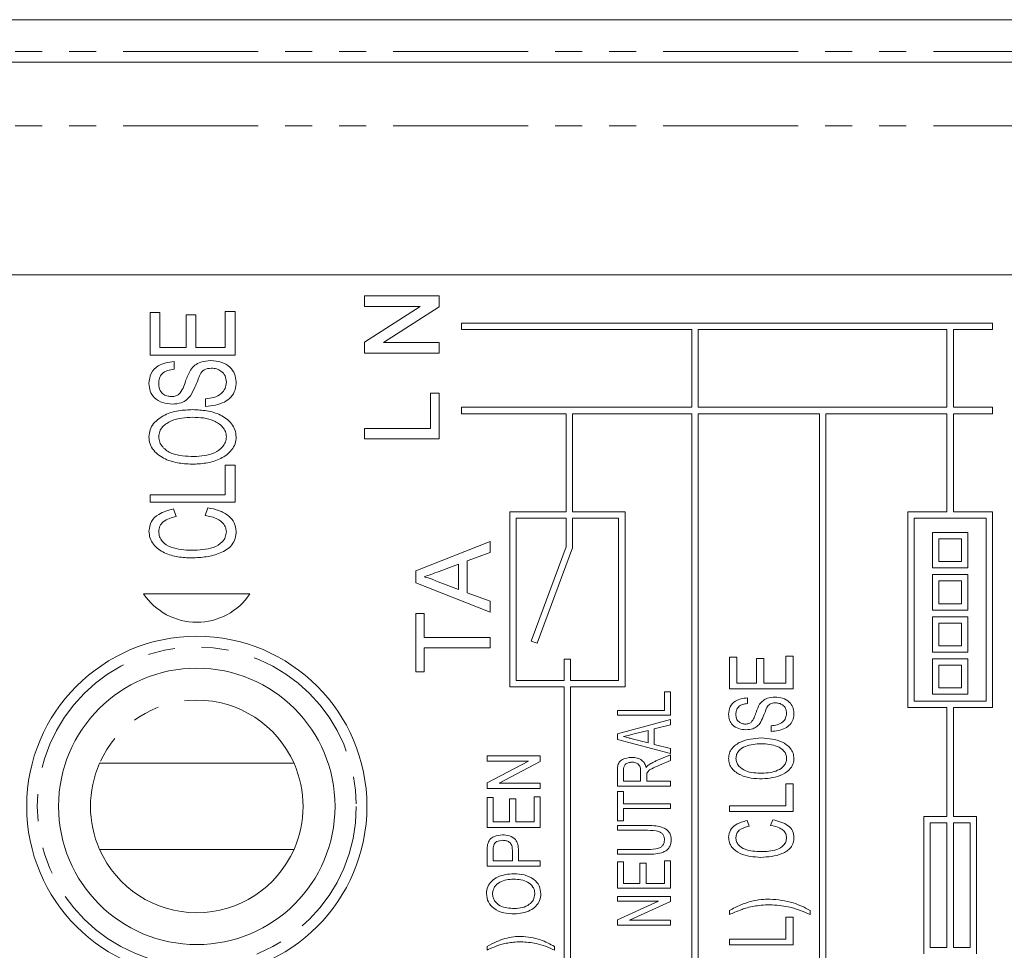
# Model space of a CAD drawing. Units: millimetres. Extents: x 136 to 271, y 16 to 288.
# Drawn here: x 195 to 241, y 97 to 141 of the extents above; entities that cross this region are included whole.
import ezdxf

# ---------------------------------------------------------------- set-up
doc = ezdxf.new("R2010")
doc.units = ezdxf.units.MM
doc.linetypes.add('PHANTOM', pattern=[12.7, 6.35, -1.27, 1.27, -1.27, 1.27, -1.27])

msp = doc.modelspace()

# ---------------------------------------------------------------- linework, layer by layer
at = {"color": 7, "linetype": 'Continuous', "lineweight": 15}
for p, q in [((149.723, 141.052), (257.096, 141.052)), ((162.409, 139.052), (257.096, 139.052)), ((252.399, 129.052), (154.42, 129.052)), ((211.303, 128.062), (214.803, 128.062)), ((211.303, 127.568), (211.303, 128.062)), ((214.803, 128.062), (214.803, 127.54)), ((211.303, 125.891), (213.915, 127.568)), ((213.915, 127.568), (211.303, 127.568)), ((214.803, 127.54), (212.192, 125.863)), ((201.209, 125.277), (201.209, 127.277)), ((201.209, 127.277), (201.671, 127.277)), ((201.671, 127.277), (201.671, 125.636)), ((202.902, 125.636), (202.902, 127.174)), ((202.902, 127.174), (203.363, 127.174)), ((203.363, 127.174), (203.363, 125.636)), ((204.748, 125.636), (204.748, 127.328)), ((204.748, 127.328), (205.209, 127.328)), ((205.209, 127.328), (205.209, 125.277)), ((215.858, 126.477), (215.858, 126.777)), ((215.858, 126.777), (240.83, 126.777)), ((215.858, 126.477), (226.688, 126.477)), ((226.688, 122.822), (226.688, 126.477)), ((226.988, 122.822), (226.988, 126.477)), ((226.988, 126.477), (238.688, 126.477)), ((238.688, 122.822), (238.688, 126.477)), ((238.988, 126.477), (240.83, 126.477)), ((238.988, 122.822), (238.988, 126.477)), ((240.83, 126.777), (240.83, 126.477)), ((201.671, 125.636), (202.902, 125.636)), ((203.363, 125.636), (204.748, 125.636)), ((211.303, 125.37), (211.303, 125.891)), ((212.192, 125.863), (214.803, 125.863)), ((214.803, 125.863), (214.803, 125.37)), ((205.209, 125.277), (201.209, 125.277)), ((214.803, 125.37), (211.303, 125.37)), ((202.337, 124.969), (202.337, 124.61)), ((203.825, 122.866), (203.825, 123.225)), ((214.4, 123.485), (214.803, 123.485)), ((214.4, 121.825), (214.4, 123.485)), ((214.803, 123.485), (214.803, 121.331)), ((215.858, 122.522), (215.858, 122.822)), ((215.858, 122.822), (226.688, 122.822)), ((226.988, 122.822), (238.688, 122.822)), ((238.988, 122.822), (240.83, 122.822)), ((240.83, 122.822), (240.83, 122.522)), ((215.858, 122.522), (220.773, 122.522)), ((220.773, 117.913), (220.773, 122.522)), ((221.073, 122.522), (226.688, 122.522)), ((221.073, 117.913), (221.073, 122.522)), ((226.688, 86.448), (226.688, 122.522)), ((226.988, 122.522), (232.688, 122.522)), ((226.988, 86.448), (226.988, 122.522)), ((232.688, 86.448), (232.688, 122.522)), ((232.988, 86.448), (232.988, 122.522)), ((232.988, 122.522), (238.688, 122.522)), ((238.688, 117.913), (238.688, 122.522)), ((238.988, 122.522), (240.83, 122.522)), ((238.988, 117.913), (238.988, 122.522)), ((211.303, 121.331), (211.303, 121.825)), ((211.303, 121.825), (214.4, 121.825)), ((214.803, 121.331), (211.303, 121.331)), ((204.748, 118.712), (204.748, 120.097)), ((204.748, 120.097), (205.209, 120.097)), ((205.209, 120.097), (205.209, 118.353)), ((201.209, 118.353), (201.209, 118.712)), ((201.209, 118.712), (204.748, 118.712)), ((205.209, 118.353), (201.209, 118.353)), ((203.797, 117.738), (203.929, 118.097)), ((202.321, 118.046), (202.442, 117.687)), ((218.129, 109.678), (218.129, 117.913)), ((218.129, 117.913), (220.773, 117.913)), ((218.429, 117.613), (220.773, 117.613)), ((218.429, 109.978), (218.429, 117.613)), ((220.773, 116.26), (220.773, 117.613)), ((221.073, 117.913), (223.547, 117.913)), ((221.073, 117.613), (223.247, 117.613)), ((221.073, 116.206), (221.073, 117.613)), ((223.247, 109.978), (223.247, 117.613)), ((223.547, 109.678), (223.547, 117.913)), ((236.845, 108.702), (236.845, 117.913)), ((236.845, 117.913), (238.688, 117.913)), ((237.145, 117.613), (240.53, 117.613)), ((237.145, 109.002), (237.145, 117.613)), ((238.988, 117.913), (240.83, 117.913)), ((240.53, 109.002), (240.53, 117.613)), ((240.83, 108.702), (240.83, 117.913)), ((238, 116.934), (238, 115.266)), ((239.668, 116.934), (238, 116.934)), ((239.668, 115.266), (239.668, 116.934)), ((213.704, 115.126), (217.204, 116.516)), ((217.204, 116.516), (217.204, 115.992)), ((219.14, 111.829), (220.773, 116.26)), ((238.3, 116.634), (238.3, 115.566)), ((239.368, 116.634), (238.3, 116.634)), ((239.368, 115.566), (239.368, 116.634)), ((217.204, 115.992), (216.127, 115.594)), ((219.422, 111.725), (221.073, 116.206)), ((215.723, 115.445), (214.804, 115.105)), ((215.723, 114.25), (215.723, 115.445)), ((216.127, 115.594), (216.127, 114.102)), ((238.3, 115.566), (239.368, 115.566)), ((213.704, 114.569), (213.704, 115.126)), ((238, 115.266), (239.668, 115.266)), ((239.668, 114.953), (238, 114.953)), ((238, 114.953), (238, 113.285)), ((239.668, 113.285), (239.668, 114.953)), ((217.204, 113.18), (213.704, 114.569)), ((214.755, 114.609), (215.723, 114.25)), ((239.368, 114.653), (238.3, 114.653)), ((238.3, 114.653), (238.3, 113.585)), ((239.368, 113.585), (239.368, 114.653)), ((205.909, 114.052), (200.909, 114.052)), ((216.127, 114.102), (217.204, 113.704)), ((217.204, 113.704), (217.204, 113.18)), ((238.3, 113.585), (239.368, 113.585)), ((213.704, 113.12), (214.108, 113.12)), ((213.704, 110.383), (213.704, 113.12)), ((214.108, 113.12), (214.108, 111.998)), ((238, 113.285), (239.668, 113.285)), ((238, 112.972), (238, 111.304)), ((239.668, 112.972), (238, 112.972)), ((239.368, 112.672), (238.3, 112.672)), ((238.3, 112.672), (238.3, 111.604)), ((239.368, 111.604), (239.368, 112.672)), ((239.668, 111.304), (239.668, 112.972)), ((214.108, 111.998), (217.204, 111.998)), ((217.204, 111.998), (217.204, 111.505)), ((219.422, 111.725), (219.14, 111.829)), ((238.3, 111.604), (239.368, 111.604)), ((217.204, 111.505), (214.108, 111.505)), ((214.108, 111.505), (214.108, 110.383)), ((238, 111.304), (239.668, 111.304)), ((220.688, 109.978), (220.688, 110.978)), ((220.688, 110.978), (220.988, 110.978)), ((220.988, 109.978), (220.988, 110.978)), ((228.453, 109.577), (228.453, 111.077)), ((228.453, 111.077), (228.799, 111.077)), ((228.799, 111.077), (228.799, 109.846)), ((229.722, 109.846), (229.722, 111)), ((229.722, 111), (230.069, 111)), ((230.069, 111), (230.069, 109.846)), ((231.107, 109.846), (231.107, 111.115)), ((231.107, 111.115), (231.453, 111.115)), ((231.453, 111.115), (231.453, 109.577)), ((239.668, 110.991), (238, 110.991)), ((238, 110.991), (238, 109.323)), ((239.368, 110.691), (238.3, 110.691)), ((238.3, 110.691), (238.3, 109.623)), ((239.368, 109.623), (239.368, 110.691)), ((239.668, 109.323), (239.668, 110.991)), ((214.108, 110.383), (213.704, 110.383)), ((218.429, 109.978), (220.688, 109.978)), ((220.988, 109.978), (223.247, 109.978)), ((228.799, 109.846), (229.722, 109.846)), ((230.069, 109.846), (231.107, 109.846)), ((218.129, 109.678), (220.688, 109.678)), ((220.688, 86.448), (220.688, 109.678)), ((220.988, 109.678), (223.547, 109.678)), ((220.988, 86.448), (220.988, 109.678)), ((225.4, 109.433), (225.689, 109.433)), ((225.4, 108.568), (225.4, 109.433)), ((225.689, 109.433), (225.689, 108.343)), ((231.453, 109.577), (228.453, 109.577)), ((238, 109.323), (239.668, 109.323)), ((238.3, 109.623), (239.368, 109.623)), ((229.299, 109.154), (229.299, 108.885)), ((237.145, 109.002), (240.53, 109.002)), ((223.189, 108.343), (223.189, 108.568)), ((223.189, 108.568), (225.4, 108.568)), ((236.845, 108.702), (238.688, 108.702)), ((238.688, 103.578), (238.688, 108.702)), ((238.988, 108.702), (240.83, 108.702)), ((238.988, 103.578), (238.988, 108.702)), ((225.689, 108.343), (223.189, 108.343)), ((223.189, 107.466), (225.689, 108.133)), ((225.689, 107.894), (224.919, 107.699)), ((225.689, 108.133), (225.689, 107.894)), ((223.189, 107.201), (223.189, 107.466)), ((224.631, 107.627), (223.981, 107.461)), ((224.631, 107.041), (224.631, 107.627)), ((224.919, 107.699), (224.919, 106.968)), ((230.415, 107.577), (230.415, 107.846)), ((225.689, 106.534), (223.189, 107.201)), ((223.941, 107.216), (224.631, 107.041)), ((224.919, 106.968), (225.689, 106.773)), ((225.689, 106.773), (225.689, 106.534)), ((207.981, 106.077), (198.838, 106.077)), ((217.062, 106.175), (217.062, 106.431)), ((217.062, 106.431), (219.562, 106.431)), ((217.062, 105.166), (219, 106.175)), ((219, 106.175), (217.062, 106.175)), ((219.562, 106.158), (217.623, 105.149)), ((219.562, 106.431), (219.562, 106.158)), ((224.999, 106.187), (225.689, 106.476)), ((225.689, 106.214), (225.161, 105.991)), ((225.689, 106.476), (225.689, 106.214)), ((223.189, 105.01), (223.189, 105.757)), ((223.477, 105.767), (223.477, 105.234)), ((224.278, 105.234), (224.278, 105.712)), ((217.062, 104.893), (217.062, 105.166)), ((217.623, 105.149), (219.562, 105.149)), ((219.562, 105.149), (219.562, 104.893)), ((223.477, 105.234), (224.278, 105.234)), ((224.567, 105.492), (224.567, 105.234)), ((224.567, 105.234), (225.689, 105.234)), ((225.689, 105.234), (225.689, 105.01)), ((231.107, 104.077), (231.107, 105.115)), ((231.107, 105.115), (231.453, 105.115)), ((231.453, 105.115), (231.453, 103.808)), ((219.562, 104.893), (217.062, 104.893)), ((225.689, 105.01), (223.189, 105.01)), ((223.189, 103.375), (223.189, 104.753)), ((223.189, 104.753), (223.477, 104.753)), ((223.477, 104.753), (223.477, 104.177)), ((217.062, 103.066), (217.062, 104.476)), ((217.062, 104.476), (217.35, 104.476)), ((217.35, 104.476), (217.35, 103.322)), ((218.119, 103.322), (218.119, 104.412)), ((218.119, 104.412), (218.408, 104.412)), ((218.408, 104.412), (218.408, 103.322)), ((219.273, 103.322), (219.273, 104.508)), ((219.273, 104.508), (219.562, 104.508)), ((219.562, 104.508), (219.562, 103.066)), ((223.477, 104.177), (225.689, 104.177)), ((225.689, 103.952), (223.477, 103.952)), ((223.477, 103.952), (223.477, 103.375)), ((225.689, 104.177), (225.689, 103.952)), ((228.453, 104.077), (231.107, 104.077)), ((228.453, 103.808), (228.453, 104.077)), ((231.453, 103.808), (228.453, 103.808)), ((217.35, 103.322), (218.119, 103.322)), ((218.408, 103.322), (219.273, 103.322)), ((223.477, 103.375), (223.189, 103.375)), ((229.287, 103.385), (229.378, 103.115)), ((230.394, 103.154), (230.493, 103.423)), ((237.603, 97.111), (237.603, 103.578)), ((237.603, 103.578), (238.688, 103.578)), ((237.903, 97.411), (237.903, 103.278)), ((237.903, 103.278), (238.688, 103.278)), ((238.688, 97.411), (238.688, 103.278)), ((238.988, 103.578), (240.072, 103.578)), ((238.988, 103.278), (239.772, 103.278)), ((238.988, 97.411), (238.988, 103.278)), ((239.772, 97.411), (239.772, 103.278)), ((240.072, 97.111), (240.072, 103.578)), ((219.562, 103.066), (217.062, 103.066)), ((223.189, 102.927), (223.189, 103.151)), ((223.189, 103.151), (224.627, 103.151)), ((224.61, 102.927), (223.189, 102.927)), ((198.838, 102.026), (207.981, 102.026)), ((217.062, 101.239), (217.062, 101.968)), ((217.35, 101.993), (217.35, 101.495)), ((218.248, 101.495), (218.248, 101.998)), ((218.536, 101.991), (218.536, 101.495)), ((223.189, 101.805), (223.189, 102.029)), ((223.189, 102.029), (224.61, 102.029)), ((217.35, 101.495), (218.248, 101.495)), ((218.536, 101.495), (219.562, 101.495)), ((219.562, 101.495), (219.562, 101.239)), ((224.627, 101.805), (223.189, 101.805)), ((223.189, 101.452), (223.477, 101.452)), ((223.189, 100.202), (223.189, 101.452)), ((223.477, 101.452), (223.477, 100.427)), ((225.4, 101.484), (225.689, 101.484)), ((225.4, 100.427), (225.4, 101.484)), ((225.689, 101.484), (225.689, 100.202)), ((219.562, 101.239), (217.062, 101.239)), ((224.246, 100.427), (224.246, 101.388)), ((224.246, 101.388), (224.535, 101.388)), ((224.535, 101.388), (224.535, 100.427)), ((225.689, 100.202), (223.189, 100.202)), ((223.477, 100.427), (224.246, 100.427)), ((224.535, 100.427), (225.4, 100.427)), ((223.189, 99.593), (223.189, 99.818)), ((223.189, 99.818), (225.689, 99.818)), ((223.189, 98.711), (225.127, 99.593)), ((225.127, 99.593), (223.189, 99.593)), ((225.689, 99.578), (223.751, 98.696)), ((225.689, 99.818), (225.689, 99.578)), ((228.453, 98.962), (228.453, 99.154)), ((232.261, 99.154), (232.261, 98.962)), ((223.189, 98.471), (223.189, 98.711)), ((223.751, 98.696), (225.689, 98.696)), ((225.689, 98.696), (225.689, 98.471)), ((231.107, 98.846), (231.453, 98.846)), ((231.107, 97.808), (231.107, 98.846)), ((231.453, 98.846), (231.453, 97.538)), ((225.689, 98.471), (223.189, 98.471)), ((228.453, 97.538), (228.453, 97.808)), ((228.453, 97.808), (231.107, 97.808)), ((217.062, 97.297), (217.062, 97.457)), ((220.235, 97.457), (220.235, 97.297)), ((231.453, 97.538), (228.453, 97.538)), ((237.903, 97.411), (238.688, 97.411)), ((238.988, 97.411), (239.772, 97.411))]:
    msp.add_line(p, q, dxfattribs=at)
at = {"color": 8, "linetype": 'PHANTOM', "lineweight": 0}
for p, q in [((257.096, 139.552), (149.723, 139.552)), ((257.096, 136.052), (162.409, 136.052))]:
    msp.add_line(p, q, dxfattribs=at)
at = {"color": 7, "linetype": 'Continuous', "lineweight": 15, "flags": 128}
msp.add_lwpolyline([(223.981, 107.461), (223.699, 107.39), (223.477, 107.334)], dxfattribs=at)
at = {"color": 7, "linetype": 'Continuous', "lineweight": 15}
for radius in [8, 6.5]:
    msp.add_circle((203.409, 104.052), radius, dxfattribs=at)
at = {"color": 8, "linetype": 'PHANTOM', "lineweight": 0}
msp.add_circle((203.409, 104.052), 7.5, dxfattribs=at)
at = {"color": 7, "linetype": 'Continuous', "lineweight": 15}
for centre, radius, start, end in [((203.409, 115.71), 3, 213.5573, 326.4427), ((203.409, 104.052), 5, 156.103, 203.897), ((203.409, 104.052), 5, 336.103, 23.897)]:
    msp.add_arc(centre, radius, start, end, dxfattribs=at)
at = {"color": 8, "linetype": 'PHANTOM', "lineweight": 0}
for start, end in [(23.897, 156.103), (203.897, 270), (270, 336.103)]:
    msp.add_arc((203.409, 104.052), 5, start, end, dxfattribs=at)
at = {"color": 7, "linetype": 'Continuous', "lineweight": 15}
for points, knots in [([(203.107, 124.569), (203.173, 124.65), (203.305, 124.811), (203.643, 124.987), (203.91, 125.007), (204.074, 125.02)], [0, 0, 0, 0, 0.280168, 0.560285, 1, 1, 1, 1]), ([(204.074, 125.02), (204.236, 125.006), (204.559, 124.977), (204.963, 124.749), (205.219, 124.403), (205.247, 124.148), (205.261, 124.02)], [0, 0, 0, 0, 0.280502, 0.560162, 0.780041, 1, 1, 1, 1]), ([(201.158, 123.936), (201.177, 124.101), (201.214, 124.431), (201.649, 124.885), (202.076, 124.937), (202.337, 124.969)], [0, 0, 0, 0, 0.280471, 0.559982, 1, 1, 1, 1]), ([(202.337, 124.61), (202.236, 124.597), (202.033, 124.572), (201.771, 124.43), (201.634, 124.193), (201.624, 124.031), (201.62, 123.95)], [0, 0, 0, 0, 0.280971, 0.560146, 0.779496, 1, 1, 1, 1]), ([(202.57, 123.434), (202.64, 123.529), (202.781, 123.719), (202.893, 124.129), (203.026, 124.402), (203.107, 124.569)], [0, 0, 0, 0, 0.278459, 0.559399, 1, 1, 1, 1]), ([(204.101, 124.661), (203.974, 124.652), (203.748, 124.635), (203.618, 124.452), (203.561, 124.372)], [0, 0, 0, 0, 0.560106, 1, 1, 1, 1]), ([(204.799, 124.006), (204.788, 124.107), (204.767, 124.308), (204.574, 124.531), (204.337, 124.64), (204.18, 124.654), (204.101, 124.661)], [0, 0, 0, 0, 0.279701, 0.558695, 0.779324, 1, 1, 1, 1]), ([(203.561, 124.372), (203.49, 124.178), (203.362, 123.833), (203.192, 123.507), (203.118, 123.363)], [0, 0, 0, 0, 0.560546, 1, 1, 1, 1]), ([(202.253, 122.969), (202.1, 122.982), (201.795, 123.01), (201.411, 123.231), (201.193, 123.574), (201.17, 123.815), (201.158, 123.936)], [0, 0, 0, 0, 0.280473, 0.559759, 0.779712, 1, 1, 1, 1]), ([(201.62, 123.95), (201.624, 123.858), (201.634, 123.675), (201.788, 123.456), (202.001, 123.345), (202.145, 123.333), (202.217, 123.328)], [0, 0, 0, 0, 0.2805779, 0.5584649, 0.7791138, 1, 1, 1, 1]), ([(205.261, 124.02), (205.252, 123.89), (205.235, 123.631), (205.034, 123.285), (204.571, 122.947), (204.132, 122.9), (203.825, 122.866)], [0, 0, 0, 0, 0.187219, 0.373782, 0.560818, 1, 1, 1, 1]), ([(203.825, 123.225), (203.954, 123.238), (204.213, 123.265), (204.548, 123.425), (204.762, 123.699), (204.787, 123.903), (204.799, 124.006)], [0, 0, 0, 0, 0.281208, 0.560422, 0.780288, 1, 1, 1, 1]), ([(202.217, 123.328), (202.288, 123.332), (202.415, 123.338), (202.522, 123.405), (202.57, 123.434)], [0, 0, 0, 0, 0.560216, 1, 1, 1, 1]), ([(203.118, 123.363), (203.057, 123.294), (202.935, 123.155), (202.636, 123), (202.398, 122.981), (202.253, 122.969)], [0, 0, 0, 0, 0.280221, 0.56037, 1, 1, 1, 1]), ([(201.158, 121.432), (201.169, 121.544), (201.191, 121.768), (201.426, 122.16), (201.894, 122.494), (202.544, 122.683), (202.992, 122.703), (203.216, 122.712)], [0, 0, 0, 0, 0.124923, 0.24994, 0.49887, 0.749254, 1, 1, 1, 1]), ([(203.216, 122.712), (203.439, 122.702), (203.884, 122.682), (204.532, 122.493), (204.995, 122.157), (205.226, 121.765), (205.249, 121.542), (205.261, 121.43)], [0, 0, 0, 0, 0.250772, 0.501229, 0.74993, 0.875042, 1, 1, 1, 1]), ([(203.212, 122.353), (202.869, 122.335), (202.354, 122.307), (201.84, 121.978), (201.648, 121.689), (201.629, 121.519), (201.62, 121.434)], [0, 0, 0, 0, 0.500173, 0.749666, 0.874909, 1, 1, 1, 1]), ([(204.799, 121.429), (204.791, 121.514), (204.774, 121.684), (204.583, 121.975), (204.218, 122.212), (203.721, 122.337), (203.381, 122.348), (203.212, 122.353)], [0, 0, 0, 0, 0.124862, 0.249774, 0.498897, 0.749209, 1, 1, 1, 1]), ([(203.262, 120.148), (203.034, 120.156), (202.577, 120.172), (201.912, 120.356), (201.428, 120.687), (201.189, 121.089), (201.168, 121.318), (201.158, 121.432)], [0, 0, 0, 0, 0.250734, 0.500998, 0.750058, 0.875003, 1, 1, 1, 1]), ([(201.62, 121.434), (201.629, 121.347), (201.648, 121.171), (201.846, 120.872), (202.223, 120.623), (202.744, 120.522), (203.093, 120.512), (203.269, 120.507)], [0, 0, 0, 0, 0.12486, 0.249836, 0.498584, 0.749054, 1, 1, 1, 1]), ([(205.261, 121.43), (205.25, 121.321), (205.23, 121.101), (205.003, 120.716), (204.551, 120.383), (203.918, 120.186), (203.481, 120.161), (203.262, 120.148)], [0, 0, 0, 0, 0.124942, 0.249981, 0.49897, 0.749337, 1, 1, 1, 1]), ([(203.269, 120.507), (203.602, 120.528), (204.103, 120.56), (204.594, 120.896), (204.775, 121.181), (204.791, 121.346), (204.799, 121.429)], [0, 0, 0, 0, 0.499545, 0.74942, 0.874738, 1, 1, 1, 1]), ([(203.929, 118.097), (204.102, 118.061), (204.448, 117.988), (204.887, 117.759), (205.207, 117.411), (205.243, 117.131), (205.261, 116.992)], [0, 0, 0, 0, 0.281039, 0.561239, 0.780821, 1, 1, 1, 1]), ([(201.158, 116.994), (201.182, 117.155), (201.231, 117.476), (201.681, 117.877), (202.078, 117.982), (202.321, 118.046)], [0, 0, 0, 0, 0.278857, 0.558899, 1, 1, 1, 1]), ([(202.442, 117.687), (202.223, 117.631), (201.918, 117.554), (201.648, 117.241), (201.629, 117.066), (201.62, 116.978)], [0, 0, 0, 0, 0.559667, 0.779893, 1, 1, 1, 1]), ([(204.799, 116.958), (204.789, 117.045), (204.769, 117.218), (204.602, 117.429), (204.288, 117.642), (204, 117.698), (203.797, 117.738)], [0, 0, 0, 0, 0.186281, 0.372762, 0.559792, 1, 1, 1, 1]), ([(203.18, 115.738), (202.959, 115.747), (202.519, 115.765), (201.877, 115.944), (201.416, 116.274), (201.191, 116.664), (201.169, 116.884), (201.158, 116.994)], [0, 0, 0, 0, 0.250829, 0.501218, 0.749933, 0.875016, 1, 1, 1, 1]), ([(201.62, 116.978), (201.627, 116.895), (201.641, 116.728), (201.822, 116.439), (202.34, 116.132), (202.842, 116.111), (203.177, 116.097)], [0, 0, 0, 0, 0.125158, 0.250232, 0.499412, 1, 1, 1, 1]), ([(203.177, 116.097), (203.519, 116.108), (204.031, 116.124), (204.569, 116.417), (204.766, 116.704), (204.788, 116.873), (204.799, 116.958)], [0, 0, 0, 0, 0.50083, 0.749695, 0.875001, 1, 1, 1, 1]), ([(205.261, 116.992), (205.253, 116.879), (205.237, 116.652), (205.019, 116.242), (204.516, 115.937), (203.859, 115.77), (203.406, 115.749), (203.18, 115.738)], [0, 0, 0, 0, 0.12512, 0.249949, 0.498494, 0.749129, 1, 1, 1, 1]), ([(214.804, 115.105), (214.674, 115.057), (214.442, 114.971), (214.21, 114.885), (214.108, 114.848)], [0, 0, 0, 0, 0.560002, 1, 1, 1, 1]), ([(214.108, 114.848), (214.233, 114.814), (214.456, 114.755), (214.663, 114.653), (214.755, 114.609)], [0, 0, 0, 0, 0.559914, 1, 1, 1, 1]), ([(228.415, 108.379), (228.429, 108.503), (228.457, 108.751), (228.783, 109.091), (229.104, 109.13), (229.299, 109.154)], [0, 0, 0, 0, 0.280471, 0.559982, 1, 1, 1, 1]), ([(229.299, 108.885), (229.223, 108.875), (229.071, 108.856), (228.875, 108.75), (228.772, 108.572), (228.765, 108.451), (228.761, 108.39)], [0, 0, 0, 0, 0.28097, 0.560145, 0.779495, 1, 1, 1, 1]), ([(229.474, 108.002), (229.526, 108.074), (229.632, 108.217), (229.716, 108.524), (229.816, 108.729), (229.876, 108.854)], [0, 0, 0, 0, 0.2784587, 0.5593982, 1, 1, 1, 1]), ([(229.876, 108.854), (229.926, 108.914), (230.025, 109.035), (230.278, 109.167), (230.479, 109.183), (230.602, 109.192)], [0, 0, 0, 0, 0.2801674, 0.5602853, 1, 1, 1, 1]), ([(230.622, 108.923), (230.527, 108.916), (230.357, 108.903), (230.26, 108.766), (230.217, 108.706)], [0, 0, 0, 0, 0.560106, 1, 1, 1, 1]), ([(230.602, 109.192), (230.723, 109.181), (230.965, 109.16), (231.268, 108.989), (231.46, 108.729), (231.481, 108.538), (231.492, 108.442)], [0, 0, 0, 0, 0.280502, 0.560162, 0.780041, 1, 1, 1, 1]), ([(231.146, 108.431), (231.138, 108.507), (231.122, 108.658), (230.977, 108.825), (230.799, 108.907), (230.681, 108.918), (230.622, 108.923)], [0, 0, 0, 0, 0.279701, 0.558695, 0.779325, 1, 1, 1, 1]), ([(229.236, 107.654), (229.122, 107.664), (228.892, 107.684), (228.605, 107.851), (228.441, 108.108), (228.424, 108.289), (228.415, 108.379)], [0, 0, 0, 0, 0.280472, 0.559759, 0.779711, 1, 1, 1, 1]), ([(228.761, 108.39), (228.765, 108.321), (228.772, 108.183), (228.888, 108.019), (229.047, 107.936), (229.155, 107.927), (229.209, 107.923)], [0, 0, 0, 0, 0.280578, 0.558464, 0.779114, 1, 1, 1, 1]), ([(230.217, 108.706), (230.163, 108.561), (230.068, 108.302), (229.941, 108.057), (229.885, 107.949)], [0, 0, 0, 0, 0.560546, 1, 1, 1, 1]), ([(231.492, 108.442), (231.485, 108.345), (231.473, 108.151), (231.322, 107.891), (230.974, 107.638), (230.645, 107.602), (230.415, 107.577)], [0, 0, 0, 0, 0.187218, 0.373782, 0.560818, 1, 1, 1, 1]), ([(230.415, 107.846), (230.512, 107.856), (230.706, 107.876), (230.957, 107.996), (231.118, 108.201), (231.136, 108.355), (231.146, 108.431)], [0, 0, 0, 0, 0.281208, 0.560422, 0.780287, 1, 1, 1, 1]), ([(229.209, 107.923), (229.262, 107.926), (229.357, 107.931), (229.438, 107.981), (229.474, 108.002)], [0, 0, 0, 0, 0.5602139, 1, 1, 1, 1]), ([(229.885, 107.949), (229.839, 107.897), (229.747, 107.793), (229.523, 107.677), (229.345, 107.663), (229.236, 107.654)], [0, 0, 0, 0, 0.280219, 0.560369, 1, 1, 1, 1]), ([(223.477, 107.334), (223.564, 107.312), (223.718, 107.273), (223.873, 107.233), (223.941, 107.216)], [0, 0, 0, 0, 0.56, 1, 1, 1, 1]), ([(228.415, 106.309), (228.423, 106.393), (228.439, 106.561), (228.616, 106.855), (229.107, 107.21), (229.618, 107.245), (229.958, 107.269)], [0, 0, 0, 0, 0.125289, 0.250674, 0.500335, 1, 1, 1, 1]), ([(229.955, 107), (229.698, 106.986), (229.312, 106.965), (228.926, 106.718), (228.782, 106.502), (228.768, 106.374), (228.761, 106.311)], [0, 0, 0, 0, 0.5001731, 0.7496653, 0.8749087, 1, 1, 1, 1]), ([(231.146, 106.306), (231.139, 106.37), (231.127, 106.498), (230.984, 106.716), (230.6, 106.967), (230.213, 106.987), (229.955, 107)], [0, 0, 0, 0, 0.125169, 0.250388, 0.500125, 1, 1, 1, 1]), ([(229.958, 107.269), (230.297, 107.246), (230.806, 107.21), (231.293, 106.852), (231.466, 106.559), (231.483, 106.391), (231.492, 106.308)], [0, 0, 0, 0, 0.499746, 0.749187, 0.87467, 1, 1, 1, 1]), ([(223.189, 105.757), (223.191, 105.822), (223.194, 105.95), (223.259, 106.14), (223.49, 106.319), (223.709, 106.341), (223.863, 106.356)], [0, 0, 0, 0, 0.187788, 0.374392, 0.56109, 1, 1, 1, 1]), ([(223.87, 106.132), (223.813, 106.127), (223.7, 106.119), (223.556, 106.035), (223.484, 105.901), (223.479, 105.811), (223.477, 105.767)], [0, 0, 0, 0, 0.280627, 0.559977, 0.779373, 1, 1, 1, 1]), ([(223.863, 106.356), (223.947, 106.351), (224.115, 106.34), (224.333, 106.24), (224.482, 106.075), (224.517, 105.946), (224.535, 105.882)], [0, 0, 0, 0, 0.2805196, 0.5602339, 0.7798318, 1, 1, 1, 1]), ([(224.278, 105.712), (224.277, 105.776), (224.273, 105.901), (224.169, 106.056), (224.017, 106.12), (223.919, 106.128), (223.87, 106.132)], [0, 0, 0, 0, 0.28119, 0.55831, 0.778925, 1, 1, 1, 1]), ([(224.664, 106.009), (224.724, 106.046), (224.832, 106.113), (224.948, 106.164), (224.999, 106.187)], [0, 0, 0, 0, 0.559915, 1, 1, 1, 1]), ([(229.993, 105.346), (229.822, 105.352), (229.479, 105.364), (228.981, 105.502), (228.617, 105.75), (228.438, 106.051), (228.423, 106.223), (228.415, 106.309)], [0, 0, 0, 0, 0.250734, 0.500997, 0.750058, 0.875002, 1, 1, 1, 1]), ([(228.761, 106.311), (228.768, 106.245), (228.782, 106.113), (228.931, 105.889), (229.329, 105.629), (229.73, 105.621), (229.998, 105.615)], [0, 0, 0, 0, 0.125103, 0.250322, 0.499555, 1, 1, 1, 1]), ([(231.492, 106.308), (231.484, 106.225), (231.469, 106.061), (231.298, 105.773), (230.824, 105.417), (230.325, 105.375), (229.993, 105.346)], [0, 0, 0, 0, 0.125323, 0.250743, 0.500492, 1, 1, 1, 1]), ([(229.998, 105.615), (230.248, 105.631), (230.624, 105.655), (230.991, 105.907), (231.127, 106.12), (231.14, 106.244), (231.146, 106.306)], [0, 0, 0, 0, 0.499544, 0.74942, 0.874738, 1, 1, 1, 1]), ([(224.535, 105.882), (224.556, 105.909), (224.595, 105.956), (224.643, 105.993), (224.664, 106.009)], [0, 0, 0, 0, 0.5601205, 1, 1, 1, 1]), ([(224.578, 105.616), (224.574, 105.593), (224.567, 105.552), (224.567, 105.511), (224.567, 105.492)], [0, 0, 0, 0, 0.559729, 1, 1, 1, 1]), ([(225.161, 105.991), (225.041, 105.938), (224.874, 105.864), (224.66, 105.752), (224.605, 105.661), (224.578, 105.616)], [0, 0, 0, 0, 0.561304, 0.781495, 1, 1, 1, 1]), ([(228.415, 102.596), (228.433, 102.716), (228.47, 102.957), (228.807, 103.258), (229.105, 103.337), (229.287, 103.385)], [0, 0, 0, 0, 0.278858, 0.558899, 1, 1, 1, 1]), ([(230.493, 103.423), (230.755, 103.361), (231.12, 103.274), (231.451, 102.908), (231.478, 102.699), (231.492, 102.594)], [0, 0, 0, 0, 0.559309, 0.779856, 1, 1, 1, 1]), ([(225.4, 102.462), (225.398, 102.506), (225.394, 102.594), (225.347, 102.719), (225.256, 102.819), (225.01, 102.924), (224.788, 102.925), (224.61, 102.927)], [0, 0, 0, 0, 0.12525, 0.250226, 0.375006, 0.500025, 1, 1, 1, 1]), ([(224.627, 103.151), (224.748, 103.148), (224.99, 103.143), (225.293, 103.088), (225.505, 102.965), (225.634, 102.834), (225.71, 102.664), (225.717, 102.543), (225.721, 102.482)], [0, 0, 0, 0, 0.2505352, 0.5002961, 0.6253184, 0.7502312, 0.8749904, 1, 1, 1, 1]), ([(229.378, 103.115), (229.213, 103.074), (228.985, 103.016), (228.782, 102.781), (228.768, 102.65), (228.761, 102.584)], [0, 0, 0, 0, 0.559667, 0.779893, 1, 1, 1, 1]), ([(231.146, 102.568), (231.138, 102.634), (231.123, 102.764), (230.998, 102.922), (230.763, 103.082), (230.546, 103.124), (230.394, 103.154)], [0, 0, 0, 0, 0.186281, 0.372762, 0.559792, 1, 1, 1, 1]), ([(217.085, 102.262), (217.113, 102.343), (217.168, 102.504), (217.433, 102.679), (217.649, 102.7), (217.78, 102.713)], [0, 0, 0, 0, 0.279627, 0.559659, 1, 1, 1, 1]), ([(217.79, 102.457), (217.696, 102.447), (217.563, 102.433), (217.423, 102.332), (217.389, 102.266), (217.372, 102.233)], [0, 0, 0, 0, 0.558661, 0.779581, 1, 1, 1, 1]), ([(217.78, 102.713), (217.892, 102.705), (218.114, 102.687), (218.402, 102.527), (218.524, 102.254), (218.532, 102.079), (218.536, 101.991)], [0, 0, 0, 0, 0.280582, 0.559543, 0.779093, 1, 1, 1, 1]), ([(218.248, 101.998), (218.245, 102.068), (218.239, 102.208), (218.124, 102.379), (217.954, 102.449), (217.845, 102.454), (217.79, 102.457)], [0, 0, 0, 0, 0.281147, 0.558289, 0.778776, 1, 1, 1, 1]), ([(224.61, 102.029), (224.784, 102.027), (225, 102.024), (225.235, 102.13), (225.331, 102.218), (225.391, 102.334), (225.397, 102.419), (225.4, 102.462)], [0, 0, 0, 0, 0.499872, 0.62505, 0.75002, 0.874927, 1, 1, 1, 1]), ([(225.721, 102.482), (225.717, 102.421), (225.711, 102.298), (225.639, 102.125), (225.514, 101.988), (225.19, 101.808), (224.877, 101.806), (224.627, 101.805)], [0, 0, 0, 0, 0.125311, 0.250352, 0.375345, 0.500599, 1, 1, 1, 1]), ([(229.931, 101.654), (229.596, 101.675), (229.093, 101.706), (228.608, 102.056), (228.439, 102.348), (228.423, 102.513), (228.415, 102.596)], [0, 0, 0, 0, 0.49978, 0.749212, 0.874655, 1, 1, 1, 1]), ([(228.761, 102.584), (228.766, 102.522), (228.777, 102.397), (228.913, 102.18), (229.301, 101.949), (229.678, 101.934), (229.929, 101.923)], [0, 0, 0, 0, 0.125158, 0.250232, 0.499412, 1, 1, 1, 1]), ([(229.929, 101.923), (230.186, 101.931), (230.57, 101.943), (230.973, 102.163), (231.121, 102.378), (231.137, 102.505), (231.146, 102.568)], [0, 0, 0, 0, 0.50083, 0.749695, 0.875001, 1, 1, 1, 1]), ([(231.492, 102.594), (231.486, 102.509), (231.474, 102.339), (231.311, 102.032), (230.782, 101.709), (230.272, 101.676), (229.931, 101.654)], [0, 0, 0, 0, 0.125395, 0.250497, 0.499587, 1, 1, 1, 1]), ([(217.062, 101.968), (217.062, 102.023), (217.063, 102.122), (217.078, 102.219), (217.085, 102.262)], [0, 0, 0, 0, 0.560153, 1, 1, 1, 1]), ([(217.372, 102.233), (217.364, 102.188), (217.35, 102.109), (217.35, 102.028), (217.35, 101.993)], [0, 0, 0, 0, 0.559505, 1, 1, 1, 1]), ([(217.03, 99.943), (217.042, 100.054), (217.067, 100.276), (217.271, 100.552), (217.673, 100.831), (218.051, 100.864), (218.316, 100.887)], [0, 0, 0, 0, 0.186689, 0.373555, 0.560699, 1, 1, 1, 1]), ([(218.313, 100.63), (218.084, 100.613), (217.739, 100.588), (217.431, 100.318), (217.332, 100.113), (217.323, 100), (217.318, 99.944)], [0, 0, 0, 0, 0.49908, 0.748755, 0.874375, 1, 1, 1, 1]), ([(219.305, 99.94), (219.301, 99.996), (219.293, 100.109), (219.196, 100.316), (218.889, 100.589), (218.543, 100.613), (218.313, 100.63)], [0, 0, 0, 0, 0.125715, 0.251368, 0.501271, 1, 1, 1, 1]), ([(218.316, 100.887), (218.482, 100.876), (218.813, 100.855), (219.244, 100.665), (219.538, 100.332), (219.575, 100.071), (219.594, 99.941)], [0, 0, 0, 0, 0.281015, 0.561054, 0.780659, 1, 1, 1, 1]), ([(218.345, 98.995), (218.175, 99.003), (217.836, 99.019), (217.394, 99.21), (217.08, 99.54), (217.047, 99.808), (217.03, 99.943)], [0, 0, 0, 0, 0.281125, 0.560997, 0.780648, 1, 1, 1, 1]), ([(217.318, 99.944), (217.323, 99.885), (217.332, 99.769), (217.434, 99.557), (217.75, 99.273), (218.109, 99.26), (218.349, 99.252)], [0, 0, 0, 0, 0.125598, 0.251152, 0.500639, 1, 1, 1, 1]), ([(219.594, 99.941), (219.582, 99.832), (219.558, 99.614), (219.361, 99.342), (218.973, 99.061), (218.604, 99.023), (218.345, 98.995)], [0, 0, 0, 0, 0.186719, 0.373622, 0.560849, 1, 1, 1, 1]), ([(218.349, 99.252), (218.472, 99.258), (218.718, 99.27), (219.036, 99.411), (219.265, 99.649), (219.292, 99.843), (219.305, 99.94)], [0, 0, 0, 0, 0.281119, 0.561046, 0.780819, 1, 1, 1, 1]), ([(228.453, 99.154), (228.632, 99.25), (228.952, 99.422), (229.299, 99.529), (229.451, 99.576)], [0, 0, 0, 0, 0.55998, 1, 1, 1, 1]), ([(229.451, 99.576), (229.618, 99.614), (229.916, 99.682), (230.221, 99.689), (230.355, 99.692)], [0, 0, 0, 0, 0.559904, 1, 1, 1, 1]), ([(230.355, 99.692), (230.731, 99.659), (231.402, 99.598), (231.998, 99.29), (232.261, 99.154)], [0, 0, 0, 0, 0.55943, 1, 1, 1, 1]), ([(229.048, 99.21), (228.935, 99.167), (228.735, 99.089), (228.539, 99.001), (228.453, 98.962)], [0, 0, 0, 0, 0.559959, 1, 1, 1, 1]), ([(229.618, 99.357), (229.51, 99.335), (229.317, 99.297), (229.13, 99.237), (229.048, 99.21)], [0, 0, 0, 0, 0.5599853, 1, 1, 1, 1]), ([(230.357, 99.423), (230.218, 99.42), (229.97, 99.414), (229.726, 99.374), (229.618, 99.357)], [0, 0, 0, 0, 0.559962, 1, 1, 1, 1]), ([(232.261, 98.962), (231.919, 99.107), (231.309, 99.366), (230.648, 99.406), (230.357, 99.423)], [0, 0, 0, 0, 0.559904, 1, 1, 1, 1]), ([(217.062, 97.457), (217.21, 97.542), (217.476, 97.695), (217.766, 97.791), (217.894, 97.834)], [0, 0, 0, 0, 0.559975, 1, 1, 1, 1]), ([(217.894, 97.834), (218.032, 97.867), (218.28, 97.928), (218.535, 97.935), (218.647, 97.938)], [0, 0, 0, 0, 0.5599, 1, 1, 1, 1]), ([(218.647, 97.938), (218.962, 97.907), (219.525, 97.851), (220.018, 97.578), (220.235, 97.457)], [0, 0, 0, 0, 0.559292, 1, 1, 1, 1]), ([(217.557, 97.504), (217.464, 97.468), (217.297, 97.403), (217.133, 97.329), (217.062, 97.297)], [0, 0, 0, 0, 0.559957, 1, 1, 1, 1]), ([(218.032, 97.626), (217.942, 97.608), (217.782, 97.576), (217.626, 97.526), (217.557, 97.504)], [0, 0, 0, 0, 0.559984, 1, 1, 1, 1]), ([(218.648, 97.681), (218.533, 97.679), (218.326, 97.674), (218.122, 97.641), (218.032, 97.626)], [0, 0, 0, 0, 0.55996, 1, 1, 1, 1]), ([(220.235, 97.297), (219.95, 97.418), (219.441, 97.634), (218.891, 97.667), (218.648, 97.681)], [0, 0, 0, 0, 0.559903, 1, 1, 1, 1])]:
    msp.add_open_spline(points, degree=3, knots=knots, dxfattribs=at)

doc.saveas('drawing.dxf')
